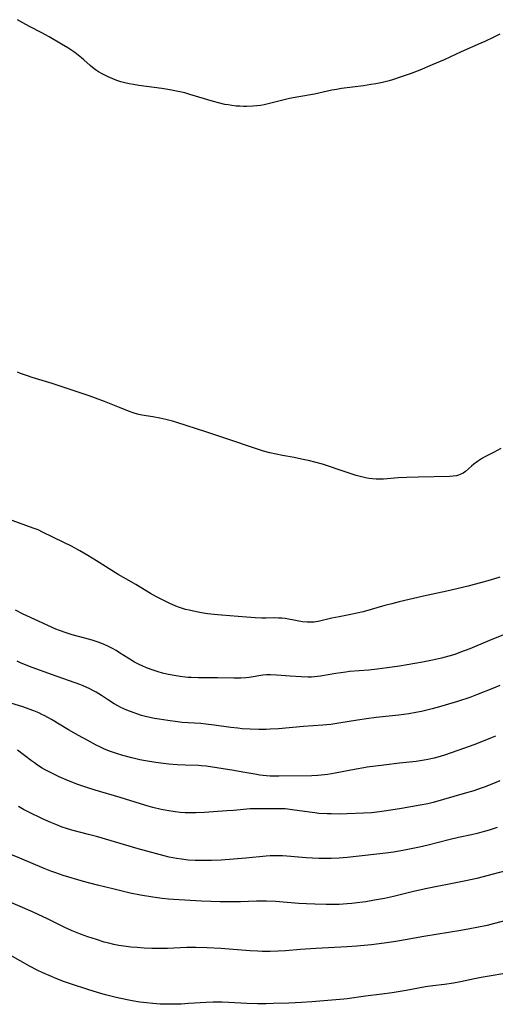
# Model space of a CAD drawing. Units: inches. Extents: x 2044923 to 2050399, y 189883 to 195346.
# Drawn here: x 2046192 to 2046280, y 193072 to 193254 of the extents above; entities that cross this region are included whole.
import ezdxf

# ---------------------------------------------------------------- set-up
doc = ezdxf.new("R2010")
doc.units = ezdxf.units.IN
doc.header["$MEASUREMENT"] = 0
doc.layers.add('c_16_T14S_R18E', color=21, linetype='Continuous')

msp = doc.modelspace()

# ---------------------------------------------------------------- linework, layer by layer
at = {"layer": 'c_16_T14S_R18E'}
for points in [[(2046280.62, 193251.16, 1064), (2046279.39, 193250.54, 1064), (2046277.89, 193249.83, 1064), (2046277.13, 193249.49, 1064), (2046273.5, 193247.9, 1064), (2046270.36, 193246.42, 1064), (2046268.11, 193245.46, 1064), (2046265.81, 193244.51, 1064), (2046264.02, 193243.82, 1064), (2046262.37, 193243.24, 1064), (2046260.78, 193242.74, 1064), (2046260.14, 193242.55, 1064), (2046258.94, 193242.25, 1064), (2046257.67, 193241.99, 1064), (2046256.78, 193241.84, 1064), (2046255.41, 193241.63, 1064), (2046251.35, 193241.08, 1064), (2046250.39, 193240.93, 1064), (2046249.57, 193240.79, 1064), (2046246.36, 193240.09, 1064), (2046243.43, 193239.57, 1064), (2046241.75, 193239.25, 1064), (2046240.48, 193238.96, 1064), (2046237.78, 193238.27, 1064), (2046237.02, 193238.11, 1064), (2046236.34, 193237.99, 1064), (2046235.65, 193237.9, 1064), (2046234.96, 193237.83, 1064), (2046233.84, 193237.79, 1064), (2046233.18, 193237.79, 1064), (2046232.52, 193237.82, 1064), (2046231.86, 193237.87, 1064), (2046231.07, 193237.96, 1064), (2046230.4, 193238.06, 1064), (2046229.75, 193238.17, 1064), (2046228.58, 193238.43, 1064), (2046227.64, 193238.68, 1064), (2046223.28, 193240.02, 1064), (2046222.33, 193240.28, 1064), (2046221.11, 193240.57, 1064), (2046219.6, 193240.86, 1064), (2046218.12, 193241.12, 1064), (2046216.71, 193241.32, 1064), (2046213.82, 193241.68, 1064), (2046212.86, 193241.83, 1064), (2046212.05, 193241.99, 1064), (2046211.26, 193242.16, 1064), (2046210.49, 193242.37, 1064), (2046209.76, 193242.61, 1064), (2046209.05, 193242.87, 1064), (2046208.17, 193243.24, 1064), (2046207.54, 193243.55, 1064), (2046207.04, 193243.81, 1064), (2046206.41, 193244.18, 1064), (2046205.8, 193244.58, 1064), (2046205.26, 193244.99, 1064), (2046204.84, 193245.35, 1064), (2046203.65, 193246.44, 1064), (2046203.23, 193246.8, 1064), (2046202.64, 193247.28, 1064), (2046202.02, 193247.74, 1064), (2046201.23, 193248.28, 1064), (2046200.72, 193248.61, 1064), (2046199.54, 193249.32, 1064), (2046197.26, 193250.64, 1064), (2046195.88, 193251.4, 1064), (2046193.6, 193252.57, 1064), (2046192.37, 193253.23, 1064), (2046191.37, 193253.83, 1064)], [(2046280.85, 193174.52, 1062), (2046279.45, 193173.83, 1062), (2046277.89, 193172.99, 1062), (2046277.44, 193172.73, 1062), (2046276.5, 193172.14, 1062), (2046275.8, 193171.63, 1062), (2046275.37, 193171.27, 1062), (2046274.3, 193170.32, 1062), (2046273.87, 193170.01, 1062), (2046273.3, 193169.72, 1062), (2046272.99, 193169.61, 1062), (2046272.62, 193169.51, 1062), (2046272.03, 193169.42, 1062), (2046271.42, 193169.38, 1062), (2046265.53, 193169.27, 1062), (2046263.41, 193169.21, 1062), (2046261.8, 193169.12, 1062), (2046259.11, 193168.87, 1062), (2046258.41, 193168.85, 1062), (2046257.74, 193168.87, 1062), (2046257.1, 193168.93, 1062), (2046256.45, 193169.02, 1062), (2046255.81, 193169.13, 1062), (2046255.27, 193169.25, 1062), (2046254.04, 193169.58, 1062), (2046253.11, 193169.86, 1062), (2046251.08, 193170.53, 1062), (2046248.73, 193171.34, 1062), (2046247.84, 193171.63, 1062), (2046246.44, 193172.03, 1062), (2046245.48, 193172.26, 1062), (2046243.93, 193172.6, 1062), (2046242.61, 193172.85, 1062), (2046240.44, 193173.24, 1062), (2046239.25, 193173.47, 1062), (2046238.07, 193173.74, 1062), (2046236.9, 193174.06, 1062), (2046236.33, 193174.23, 1062), (2046234.16, 193174.97, 1062), (2046231.42, 193175.87, 1062), (2046226.23, 193177.65, 1062), (2046220.9, 193179.37, 1062), (2046220.08, 193179.61, 1062), (2046218.87, 193179.91, 1062), (2046217.71, 193180.15, 1062), (2046216.42, 193180.38, 1062), (2046214.37, 193180.71, 1062), (2046213.58, 193180.88, 1062), (2046212.95, 193181.07, 1062), (2046211.96, 193181.43, 1062), (2046210.25, 193182.15, 1062), (2046207.47, 193183.21, 1062), (2046205.85, 193183.87, 1062), (2046204.68, 193184.3, 1062), (2046203.7, 193184.62, 1062), (2046202.09, 193185.12, 1062), (2046199.3, 193186.08, 1062), (2046197.82, 193186.56, 1062), (2046194.13, 193187.67, 1062), (2046193.22, 193187.96, 1062), (2046192.51, 193188.2, 1062), (2046191.93, 193188.42, 1062), (2046191.38, 193188.65, 1062)], [(2046280.66, 193150.78, 1060), (2046278.86, 193150.21, 1060), (2046277.06, 193149.69, 1060), (2046275.9, 193149.37, 1060), (2046274.79, 193149.09, 1060), (2046270.85, 193148.18, 1060), (2046266.54, 193147.24, 1060), (2046262.04, 193146.2, 1060), (2046260.64, 193145.85, 1060), (2046259.36, 193145.51, 1060), (2046255.33, 193144.36, 1060), (2046254.19, 193144.09, 1060), (2046253.04, 193143.84, 1060), (2046250.93, 193143.44, 1060), (2046249.55, 193143.16, 1060), (2046247.04, 193142.57, 1060), (2046246.29, 193142.45, 1060), (2046245.91, 193142.43, 1060), (2046245.02, 193142.43, 1060), (2046244.13, 193142.51, 1060), (2046243.17, 193142.65, 1060), (2046240.95, 193143.09, 1060), (2046240.33, 193143.16, 1060), (2046239.66, 193143.2, 1060), (2046238.98, 193143.21, 1060), (2046237.32, 193143.16, 1060), (2046236.61, 193143.17, 1060), (2046235.36, 193143.22, 1060), (2046233.76, 193143.33, 1060), (2046229.13, 193143.72, 1060), (2046227.81, 193143.85, 1060), (2046226.57, 193144, 1060), (2046225.42, 193144.17, 1060), (2046224.53, 193144.33, 1060), (2046223.14, 193144.62, 1060), (2046222.48, 193144.79, 1060), (2046221.36, 193145.14, 1060), (2046220.71, 193145.38, 1060), (2046219.46, 193145.92, 1060), (2046218.71, 193146.29, 1060), (2046217.75, 193146.79, 1060), (2046217.11, 193147.13, 1060), (2046216, 193147.76, 1060), (2046213.28, 193149.41, 1060), (2046211.01, 193150.71, 1060), (2046210.04, 193151.27, 1060), (2046206.04, 193153.77, 1060), (2046204.39, 193154.78, 1060), (2046202.92, 193155.64, 1060), (2046201.36, 193156.49, 1060), (2046199.97, 193157.18, 1060), (2046196.04, 193159.09, 1060), (2046195.19, 193159.49, 1060), (2046194.49, 193159.77, 1060), (2046192.28, 193160.53, 1060), (2046190.4, 193161.23, 1060)], [(2046282.4, 193140.52, 1058), (2046279.47, 193139.36, 1058), (2046276.39, 193138.05, 1058), (2046275.09, 193137.51, 1058), (2046273.39, 193136.86, 1058), (2046272.29, 193136.48, 1058), (2046271.19, 193136.13, 1058), (2046269.82, 193135.76, 1058), (2046268.17, 193135.39, 1058), (2046266.33, 193135.04, 1058), (2046262.06, 193134.31, 1058), (2046259.8, 193133.96, 1058), (2046257.93, 193133.71, 1058), (2046256.38, 193133.55, 1058), (2046252.83, 193133.28, 1058), (2046252.12, 193133.2, 1058), (2046251.19, 193133.08, 1058), (2046250.27, 193132.94, 1058), (2046247.43, 193132.43, 1058), (2046246.89, 193132.36, 1058), (2046246.35, 193132.3, 1058), (2046245.77, 193132.28, 1058), (2046245.18, 193132.27, 1058), (2046243.88, 193132.32, 1058), (2046241.86, 193132.46, 1058), (2046239.32, 193132.66, 1058), (2046238.22, 193132.71, 1058), (2046237.49, 193132.69, 1058), (2046236.78, 193132.62, 1058), (2046234.28, 193132.21, 1058), (2046233.64, 193132.14, 1058), (2046232.72, 193132.08, 1058), (2046231.4, 193132.05, 1058), (2046228.39, 193132.15, 1058), (2046224.88, 193132.15, 1058), (2046223.51, 193132.19, 1058), (2046222.97, 193132.22, 1058), (2046222.43, 193132.26, 1058), (2046221.49, 193132.37, 1058), (2046220.74, 193132.49, 1058), (2046219.99, 193132.63, 1058), (2046219.03, 193132.83, 1058), (2046218.21, 193133.03, 1058), (2046217.4, 193133.25, 1058), (2046216.48, 193133.54, 1058), (2046215.28, 193133.98, 1058), (2046214.47, 193134.33, 1058), (2046214.02, 193134.54, 1058), (2046213.06, 193135.05, 1058), (2046211.86, 193135.76, 1058), (2046210.28, 193136.77, 1058), (2046209.63, 193137.17, 1058), (2046208.96, 193137.55, 1058), (2046208.25, 193137.91, 1058), (2046207.28, 193138.35, 1058), (2046206.31, 193138.73, 1058), (2046205.19, 193139.11, 1058), (2046203.88, 193139.49, 1058), (2046201.49, 193140.11, 1058), (2046200.39, 193140.45, 1058), (2046199.16, 193140.89, 1058), (2046198.51, 193141.15, 1058), (2046197.01, 193141.81, 1058), (2046195.29, 193142.62, 1058), (2046192.45, 193143.91, 1058), (2046191, 193144.63, 1058)], [(2046280.66, 193130.7, 1056), (2046279.47, 193130.24, 1056), (2046276.35, 193128.98, 1056), (2046275.08, 193128.52, 1056), (2046272.81, 193127.76, 1056), (2046270.55, 193127.06, 1056), (2046269.47, 193126.76, 1056), (2046268.14, 193126.42, 1056), (2046266.12, 193125.93, 1056), (2046265.09, 193125.71, 1056), (2046263.82, 193125.49, 1056), (2046261.97, 193125.25, 1056), (2046257.73, 193124.79, 1056), (2046255.98, 193124.57, 1056), (2046254.3, 193124.33, 1056), (2046250.84, 193123.74, 1056), (2046249.38, 193123.53, 1056), (2046247.89, 193123.38, 1056), (2046244.33, 193123.12, 1056), (2046239.67, 193122.72, 1056), (2046238.14, 193122.64, 1056), (2046237.41, 193122.61, 1056), (2046236.06, 193122.6, 1056), (2046234.42, 193122.64, 1056), (2046232.95, 193122.73, 1056), (2046232.16, 193122.81, 1056), (2046230.85, 193122.97, 1056), (2046227.81, 193123.41, 1056), (2046226.26, 193123.6, 1056), (2046225.31, 193123.68, 1056), (2046222.96, 193123.79, 1056), (2046221.89, 193123.87, 1056), (2046220.97, 193123.98, 1056), (2046219.18, 193124.23, 1056), (2046217.58, 193124.48, 1056), (2046216.77, 193124.62, 1056), (2046215.88, 193124.8, 1056), (2046215.1, 193124.98, 1056), (2046214.33, 193125.19, 1056), (2046213.47, 193125.46, 1056), (2046212.79, 193125.7, 1056), (2046211.65, 193126.15, 1056), (2046210.53, 193126.67, 1056), (2046210.09, 193126.91, 1056), (2046209.28, 193127.35, 1056), (2046208.23, 193128, 1056), (2046206.94, 193128.85, 1056), (2046205.97, 193129.46, 1056), (2046205.45, 193129.76, 1056), (2046204.64, 193130.18, 1056), (2046204.23, 193130.36, 1056), (2046203.54, 193130.66, 1056), (2046202.95, 193130.88, 1056), (2046197.89, 193132.67, 1056), (2046194.08, 193134.07, 1056), (2046192.98, 193134.49, 1056), (2046191.92, 193134.93, 1056), (2046191.35, 193135.19, 1056)], [(2046279.86, 193121.34, 1054), (2046278.91, 193120.98, 1054), (2046276.35, 193119.94, 1054), (2046275.14, 193119.48, 1054), (2046272.87, 193118.67, 1054), (2046270.42, 193117.85, 1054), (2046269.18, 193117.47, 1054), (2046268.47, 193117.28, 1054), (2046267.34, 193117.02, 1054), (2046266.62, 193116.89, 1054), (2046265.14, 193116.69, 1054), (2046262.09, 193116.34, 1054), (2046259.18, 193115.97, 1054), (2046256.11, 193115.61, 1054), (2046255.46, 193115.51, 1054), (2046254.06, 193115.26, 1054), (2046251.15, 193114.67, 1054), (2046250.19, 193114.48, 1054), (2046248.82, 193114.27, 1054), (2046247.57, 193114.14, 1054), (2046246.99, 193114.09, 1054), (2046245.86, 193114.04, 1054), (2046239.73, 193113.93, 1054), (2046238.79, 193113.94, 1054), (2046238.12, 193113.97, 1054), (2046237.44, 193114.02, 1054), (2046236.26, 193114.16, 1054), (2046235.33, 193114.31, 1054), (2046233.09, 193114.71, 1054), (2046231.45, 193114.99, 1054), (2046226.28, 193115.78, 1054), (2046225.37, 193115.88, 1054), (2046224.87, 193115.92, 1054), (2046222.39, 193116.01, 1054), (2046220.95, 193116.07, 1054), (2046219.41, 193116.19, 1054), (2046218.32, 193116.31, 1054), (2046217.01, 193116.49, 1054), (2046215.07, 193116.81, 1054), (2046214.05, 193117, 1054), (2046212.54, 193117.33, 1054), (2046210.86, 193117.77, 1054), (2046209.69, 193118.13, 1054), (2046208.57, 193118.52, 1054), (2046207.51, 193118.95, 1054), (2046206.77, 193119.29, 1054), (2046205.92, 193119.7, 1054), (2046204.38, 193120.52, 1054), (2046202.66, 193121.46, 1054), (2046200.81, 193122.53, 1054), (2046197.66, 193124.42, 1054), (2046196.46, 193125.08, 1054), (2046195.88, 193125.37, 1054), (2046195.31, 193125.64, 1054), (2046194.42, 193126.02, 1054), (2046193.54, 193126.36, 1054), (2046192.36, 193126.77, 1054), (2046190.15, 193127.47, 1054)], [(2046280.66, 193113.07, 1052), (2046279.13, 193112.45, 1052), (2046277.75, 193111.93, 1052), (2046276.98, 193111.65, 1052), (2046275.82, 193111.27, 1052), (2046274.05, 193110.72, 1052), (2046268.32, 193109.1, 1052), (2046267.34, 193108.86, 1052), (2046265.89, 193108.58, 1052), (2046262.44, 193108, 1052), (2046259.69, 193107.52, 1052), (2046258.37, 193107.33, 1052), (2046256.91, 193107.19, 1052), (2046255.4, 193107.11, 1052), (2046252.41, 193106.98, 1052), (2046250.89, 193106.95, 1052), (2046249.42, 193106.96, 1052), (2046248.71, 193106.98, 1052), (2046247.15, 193107.08, 1052), (2046246.44, 193107.15, 1052), (2046245.43, 193107.28, 1052), (2046242.2, 193107.75, 1052), (2046240.94, 193107.89, 1052), (2046239.89, 193107.94, 1052), (2046237.41, 193107.92, 1052), (2046235.49, 193107.93, 1052), (2046234.42, 193107.91, 1052), (2046233.2, 193107.81, 1052), (2046231.37, 193107.63, 1052), (2046230.11, 193107.53, 1052), (2046226, 193107.26, 1052), (2046224.41, 193107.19, 1052), (2046223.21, 193107.17, 1052), (2046222.42, 193107.2, 1052), (2046221.49, 193107.26, 1052), (2046220.54, 193107.37, 1052), (2046219.41, 193107.53, 1052), (2046217.99, 193107.79, 1052), (2046216.46, 193108.14, 1052), (2046215.58, 193108.38, 1052), (2046214.14, 193108.82, 1052), (2046210.37, 193110, 1052), (2046205.76, 193111.36, 1052), (2046204.43, 193111.77, 1052), (2046202.54, 193112.43, 1052), (2046200.82, 193113.1, 1052), (2046199.1, 193113.85, 1052), (2046197.75, 193114.49, 1052), (2046196.54, 193115.11, 1052), (2046195.95, 193115.45, 1052), (2046195.07, 193116.01, 1052), (2046194.53, 193116.39, 1052), (2046194, 193116.79, 1052), (2046191.41, 193118.79, 1052)], [(2046280.12, 193104.46, 1050), (2046278.65, 193103.97, 1050), (2046277.31, 193103.57, 1050), (2046276.42, 193103.34, 1050), (2046275.42, 193103.11, 1050), (2046272.98, 193102.6, 1050), (2046271.2, 193102.2, 1050), (2046267.37, 193101.18, 1050), (2046265.8, 193100.82, 1050), (2046262.67, 193100.19, 1050), (2046260.99, 193099.91, 1050), (2046259.57, 193099.73, 1050), (2046253.53, 193099.02, 1050), (2046252.4, 193098.9, 1050), (2046250.92, 193098.79, 1050), (2046249.41, 193098.73, 1050), (2046248.67, 193098.72, 1050), (2046247.16, 193098.75, 1050), (2046244.79, 193098.88, 1050), (2046241.23, 193099.18, 1050), (2046240.4, 193099.22, 1050), (2046239.74, 193099.24, 1050), (2046238.94, 193099.24, 1050), (2046238.13, 193099.21, 1050), (2046237.43, 193099.17, 1050), (2046233.66, 193098.79, 1050), (2046229.06, 193098.44, 1050), (2046227.28, 193098.35, 1050), (2046225.41, 193098.34, 1050), (2046224.27, 193098.37, 1050), (2046223, 193098.45, 1050), (2046221.76, 193098.58, 1050), (2046220.82, 193098.72, 1050), (2046219.46, 193099, 1050), (2046218.51, 193099.23, 1050), (2046213.71, 193100.51, 1050), (2046206.02, 193102.77, 1050), (2046204.55, 193103.18, 1050), (2046201.44, 193104, 1050), (2046200.44, 193104.3, 1050), (2046199.68, 193104.55, 1050), (2046198.49, 193104.99, 1050), (2046197.57, 193105.38, 1050), (2046196.02, 193106.09, 1050), (2046193.52, 193107.29, 1050), (2046192.49, 193107.81, 1050), (2046191.55, 193108.32, 1050)], [(2046281.73, 193096.45, 1048), (2046279.41, 193095.82, 1048), (2046276.4, 193095.06, 1048), (2046274.35, 193094.59, 1048), (2046272.5, 193094.2, 1048), (2046268.12, 193093.36, 1048), (2046266.89, 193093.11, 1048), (2046264.44, 193092.56, 1048), (2046260.95, 193091.7, 1048), (2046259.29, 193091.35, 1048), (2046257.44, 193091, 1048), (2046255.87, 193090.74, 1048), (2046254.75, 193090.58, 1048), (2046253.25, 193090.4, 1048), (2046252.4, 193090.33, 1048), (2046250.92, 193090.25, 1048), (2046249.41, 193090.22, 1048), (2046248.49, 193090.22, 1048), (2046246.42, 193090.26, 1048), (2046244.88, 193090.33, 1048), (2046243.42, 193090.42, 1048), (2046239.16, 193090.75, 1048), (2046237.46, 193090.83, 1048), (2046236.48, 193090.83, 1048), (2046235.62, 193090.82, 1048), (2046232.63, 193090.73, 1048), (2046230.87, 193090.71, 1048), (2046228.88, 193090.72, 1048), (2046227.22, 193090.77, 1048), (2046225.41, 193090.86, 1048), (2046220.25, 193091.16, 1048), (2046219.33, 193091.23, 1048), (2046218.16, 193091.35, 1048), (2046216.41, 193091.58, 1048), (2046214.18, 193091.95, 1048), (2046212.25, 193092.34, 1048), (2046209.27, 193093.03, 1048), (2046206.17, 193093.81, 1048), (2046203.61, 193094.5, 1048), (2046199.84, 193095.61, 1048), (2046198.48, 193096.06, 1048), (2046197.57, 193096.39, 1048), (2046196.32, 193096.89, 1048), (2046191.84, 193098.78, 1048), (2046187.71, 193100.48, 1048)], [(2046282.47, 193087.46, 1046), (2046279.38, 193086.63, 1046), (2046278.29, 193086.36, 1046), (2046276.4, 193085.96, 1046), (2046275.07, 193085.7, 1046), (2046273.41, 193085.4, 1046), (2046266.59, 193084.29, 1046), (2046261.41, 193083.4, 1046), (2046259.21, 193083.05, 1046), (2046257.79, 193082.87, 1046), (2046256.87, 193082.77, 1046), (2046254.2, 193082.54, 1046), (2046252.41, 193082.41, 1046), (2046246.62, 193082.06, 1046), (2046243.73, 193081.91, 1046), (2046240.98, 193081.67, 1046), (2046239.65, 193081.58, 1046), (2046238.17, 193081.53, 1046), (2046236.68, 193081.55, 1046), (2046235.85, 193081.58, 1046), (2046234.41, 193081.66, 1046), (2046229.02, 193082.09, 1046), (2046226.5, 193082.22, 1046), (2046224.41, 193082.27, 1046), (2046222.73, 193082.25, 1046), (2046219.17, 193082.09, 1046), (2046217.44, 193082.06, 1046), (2046216.25, 193082.09, 1046), (2046214.84, 193082.16, 1046), (2046213.54, 193082.25, 1046), (2046212.36, 193082.36, 1046), (2046211.5, 193082.45, 1046), (2046210.13, 193082.66, 1046), (2046209.2, 193082.84, 1046), (2046208.28, 193083.06, 1046), (2046207.44, 193083.29, 1046), (2046205.98, 193083.73, 1046), (2046204.4, 193084.26, 1046), (2046203.04, 193084.76, 1046), (2046201.5, 193085.38, 1046), (2046200.16, 193085.99, 1046), (2046196.79, 193087.65, 1046), (2046195.35, 193088.33, 1046), (2046194.16, 193088.86, 1046), (2046188.77, 193091.21, 1046)], [(2046283.07, 193077.74, 1044), (2046277.16, 193076.72, 1044), (2046275.96, 193076.48, 1044), (2046273.37, 193075.92, 1044), (2046272.04, 193075.66, 1044), (2046270.39, 193075.41, 1044), (2046268.26, 193075.17, 1044), (2046266.89, 193074.98, 1044), (2046263.28, 193074.34, 1044), (2046260.7, 193073.91, 1044), (2046258.81, 193073.66, 1044), (2046255.79, 193073.3, 1044), (2046252.38, 193072.8, 1044), (2046251.77, 193072.73, 1044), (2046245.88, 193072.21, 1044), (2046243.94, 193072.09, 1044), (2046241.61, 193071.98, 1044), (2046238.7, 193071.89, 1044), (2046237.41, 193071.88, 1044), (2046235.79, 193071.88, 1044), (2046233.8, 193071.94, 1044), (2046230.48, 193072.12, 1044), (2046229.25, 193072.16, 1044), (2046228.41, 193072.17, 1044), (2046227.57, 193072.16, 1044), (2046226.29, 193072.12, 1044), (2046223.02, 193071.89, 1044), (2046221.66, 193071.81, 1044), (2046220.14, 193071.77, 1044), (2046218.7, 193071.78, 1044), (2046217.8, 193071.82, 1044), (2046216.41, 193071.92, 1044), (2046215.25, 193072.03, 1044), (2046214, 193072.18, 1044), (2046212.62, 193072.41, 1044), (2046211.66, 193072.59, 1044), (2046209.64, 193073.03, 1044), (2046207.7, 193073.51, 1044), (2046206.2, 193073.94, 1044), (2046204.39, 193074.51, 1044), (2046201.41, 193075.49, 1044), (2046200.09, 193075.94, 1044), (2046198.67, 193076.47, 1044), (2046197.23, 193077.08, 1044), (2046196.05, 193077.61, 1044), (2046195.02, 193078.1, 1044), (2046193.75, 193078.77, 1044), (2046190.04, 193080.85, 1044)]]:
    msp.add_polyline3d(points, dxfattribs=at)

doc.saveas('drawing.dxf')
